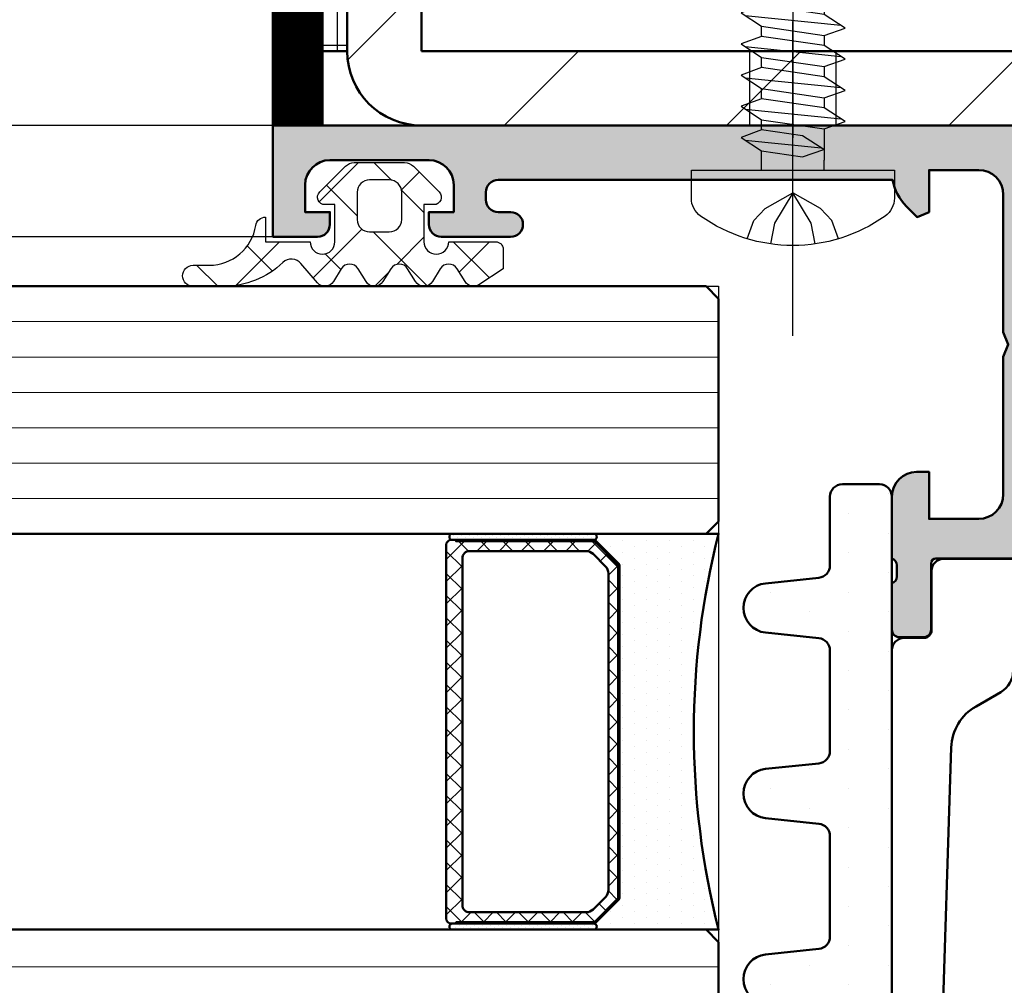
# Model space of a CAD drawing. Units: millimetres. Extents: x 1144 to 1669, y -62797 to -61055.
# Drawn here: x 1487 to 1527, y -62395 to -62356 of the extents above; entities that cross this region are included whole.
import ezdxf

# ---------------------------------------------------------------- set-up
doc = ezdxf.new("R2010")
doc.units = ezdxf.units.MM
doc.header["$PDSIZE"] = -2
doc.linetypes.add('STRICHPUNKT', pattern=[25.4, 12.7, -6.35, 0, -6.35])
doc.linetypes.add('VERDECKT', pattern=[9.524999999999999, 6.35, -3.175])
for name, color, linetype, lineweight in [('Achsen', 3, 'STRICHPUNKT', 25), ('Alu', 50, 'Continuous', 50), ('Alu6', 55, 'Continuous', 18), ('Bemassung', 6, 'Continuous', 25), ('Glas', 80, 'Continuous', 50), ('Glas6', 85, 'Continuous', 18), ('Kst', 20, 'Continuous', 50), ('Schraffur', 12, 'Continuous', 25), ('Stahl', 130, 'Continuous', 50), ('Stahl2', 134, 'VERDECKT', 25), ('Stahl4', 134, 'STRICHPUNKT', 25), ('Stahl6', 135, 'Continuous', 18)]:
    doc.layers.add(name, color=color, linetype=linetype, lineweight=lineweight)
for name, color, linetype in [('Alu1', 52, 'Continuous'), ('Grau10', 254, 'Continuous'), ('Gummi', 20, 'Continuous'), ('Gummi6', 25, 'Continuous'), ('Position', 2, 'Continuous'), ('Verb1', 7, 'Continuous'), ('Verb2', 12, 'Continuous'), ('Verb3', 12, 'Continuous')]:
    doc.layers.add(name, color=color, linetype=linetype)
doc.layers.add('Defline', color=253, linetype='Continuous', plot=False)
doc.layers.add('Hilfslinien', color=253, linetype='Continuous', plot=False)
doc.styles.add('Arial', font='arial.ttf', dxfattribs={"width": 0.9})
doc.dimstyles.new('PFI', dxfattribs={"dimscale": 0, "dimtxt": 2, "dimasz": 0.5, "dimexe": 0.6, "dimexo": 1, "dimgap": 0.3, "dimtad": 1, "dimdec": 1, "dimdsep": 46, "dimtxsty": 'Arial', "dimblk": 'ARCHTICK', "dimcen": 2, "dimclrt": 2, "dimadec": 1, "dimazin": 0, "dimtfac": 1, "dimtdec": 1, "dimtix": 1, "dimtmove": 2, "dimatfit": 3, "dimfxl": 1, "dimtfill": 1, "dimtolj": 1, "dimtzin": 0, "dimarcsym": 0})

# ---------------------------------------------------------------- blocks, each defined once
blk = doc.blocks.new('vs60-60-3')
at = {"layer": 'Stahl6'}
h = blk.add_hatch(dxfattribs=at)
h.set_pattern_fill('ANSI31', color=256, scale=2)
h.set_pattern_definition([(45, (-29.99999999999988, -29.99999999999977), (-4.490128060534576, 4.490128060534577), [])])
h.paths.add_polyline_path([(-26.99999999999991, 29.99999999999977, 0.4142135623730926), (-29.99999999999988, 26.99999999999977), (-29.99999999999988, -26.99999999999977, 0.4142135623730951), (-26.99999999999988, -29.99999999999977), (27.00000000000012, -29.99999999999977, 0.4142135623730965), (30.00000000000012, -26.99999999999976), (29.99999999999989, 27.00000000000024, 0.4142135623730966), (26.99999999999986, 30.00000000000023)])
h.paths.add_polyline_path([(26.99999999999988, 27.00000000000023), (27.00000000000012, -26.99999999999978), (-26.99999999999988, -26.99999999999977), (-26.99999999999988, 26.99999999999977)], flags=16)
at = {"layer": 'Hilfslinien'}
blk.add_point((-29.99999999999988, -29.99999999999977), dxfattribs=at)
at = {"layer": 'Stahl'}
blk.add_lwpolyline([(-26.99999999999988, -29.99999999999977), (27.00000000000012, -29.99999999999977, 0.414213562373095), (30.00000000000012, -26.99999999999977), (29.99999999999989, 27.00000000000023, 0.414213562373095), (26.99999999999989, 30.00000000000023), (-26.99999999999988, 29.99999999999977, 0.414213562373095), (-29.99999999999988, 26.99999999999977), (-29.99999999999988, -26.99999999999977, 0.414213562373095)], format="xyb", close=True, dxfattribs=at)
blk.add_lwpolyline([(-26.99999999999988, -26.99999999999977), (27.00000000000012, -26.99999999999977), (26.99999999999989, 27.00000000000023), (-26.99999999999988, 26.99999999999977)], close=True, dxfattribs=at)
blk = doc.blocks.new('*U4190')
at = {"layer": 'Gummi6'}
h = blk.add_hatch(dxfattribs=at)
h.set_pattern_fill('ANSI37', color=256, scale=0.5, angle=45)
h.set_pattern_definition([(90, (12060.25774, -18023.285832), (-1.5875, 3.33066907387547e-16), []), (180, (12060.25774, -18023.285832), (-3.33066907387547e-16, -1.5875), [])])
h.paths.add_polyline_path([(1, 3.116396030122814e-13), (1.000000000000002, 9.000000000000313), (1.77635683940025e-15, 9), (0, 0)])
at = {"layer": 'Kst'}
blk.add_lwpolyline([(1, 3.116396030122814e-13), (1.000000000000002, 9.000000000000313), (1.77635683940025e-15, 9), (0, 0)], close=True, dxfattribs=at)
blk = doc.blocks.new('oben')
at = {"layer": 'Verb2'}
for points in [[(-0.3000000000000114, 2.842170943040401e-14), (-0.3000000000000114, -0.08839872198907983)], [(0.3000000000000114, -0.2021589951963563), (0.3000000000000114, 0)], [(-0.4570704582627343, -0.1918991967412467), (0.272113528489939, -0.1173490217791198)], [(-0.3000000000000114, -0.2999999999999829), (-0.3000000000000114, -0.2905577171854645)]]:
    blk.add_lwpolyline(points, dxfattribs=at)
blk.add_lwpolyline([(-0.3000000000000114, -0.2905577171854645), (-0.4975707041352564, -0.2185865491673553), (-0.3000000000000114, -0.08839872198907983), (0.09403870632675648, -0.03034452523320397), (0.2964680021915456, -0.1015998710853978), (0.0940387063267849, -0.2325035204295887)], close=True, dxfattribs=at)
blk = doc.blocks.new('mitte')
at = {"layer": 'Verb2'}
for points in [[(0.3000000000000114, 0), (0.3000000000000114, 0.09784100480362667)], [(-0.3000000000000114, 0), (-0.3000000000000114, -0.08839872198910825)], [(-0.4570704582627343, -0.1918991967412751), (0.4610155751919933, -0.09803608994275237)], [(-0.3000000000000114, -0.3000000000000114), (-0.3000000000000114, -0.2905577171854929)]]:
    blk.add_lwpolyline(points, dxfattribs=at)
blk.add_lwpolyline([(0.502429295864772, -0.07125534585219384), (0.3000000000000114, -0.2021589951963847), (-0.3000000000000114, -0.2905577171854929), (-0.4975707041352564, -0.2185865491673837), (-0.3000000000000114, -0.08839872198910825), (0.3000000000000114, 0)], close=True, dxfattribs=at)
blk = doc.blocks.new('spitze')
at = {"layer": 'Verb2'}
for points in [[(0.2550941992159039, -0.006616025665380221), (0.3000000000000114, 0.09784100480362667)], [(-0.3000000000000114, 0), (-0.2588332149914265, -0.08233357001716968)], [(-0.333977573480098, -0.1794449383457106), (0.3200821993855527, -0.1125752985995234)], [(-0.164688913970565, -0.2706221720588644), (0, -0.5999999999999943), (0.1623098744511822, -0.2224450470781107)]]:
    blk.add_lwpolyline(points, dxfattribs=at)
blk.add_lwpolyline([(0.3464086258014163, -0.09424205891468773), (0.1623098744511822, -0.2224450470781107), (-0.164688913970565, -0.2706221720588644), (-0.3471122838985821, -0.1964193290649803), (-0.2588332149914265, -0.08233357001716968), (0.2550941992158755, -0.006616025665380221)], close=True, dxfattribs=at)
blk = doc.blocks.new('bzka4213')
at = {"layer": 'Achsen'}
blk.add_lwpolyline([(0, -13.99999999999989), (0, 4.049999999999955)], dxfattribs=at)
at = {"layer": 'Verb1'}
blk.add_lwpolyline([(4.100000000000001, 0), (4.100000000000001, 1.143795897134623, 0.244615603010791), (3.727871444494589, 1.858921121705407, 0.3195064250548595), (-3.727871444494667, 1.858921121705407, 0.2446156030107871), (-4.100000000000001, 1.143795897134623), (-4.100000000000001, 0)], format="xyb", close=True, dxfattribs=at)
at = {"layer": 'Verb2'}
for points in [[(-1.259999999999998, 0), (-1.259999999999998, -0.3999999999999773)], [(1.259999999999998, 0), (1.259999999999998, -0.3999999999999773)]]:
    blk.add_lwpolyline(points, dxfattribs=at)
at = {"layer": 'Verb3'}
for points in [[(-1.841339713818549, 2.787090553497706), (-1.578182395777574, 2.033243028449533), (-1.114591317018025, 1.549847996809945), (6.394884621840902e-14, 0.9184748942601573)], [(6.394884621840902e-14, 0.9184748942601573), (-0.7397729980207401, 2.141760280450285), (-0.8977990506165909, 2.98845854914407)], [(0.8977990506165909, 2.98845854914407), (0.7397729980207401, 2.141760280450285), (0, 0.918474894260271)], [(1.841339713818336, 2.787090553497819), (1.578182395777418, 2.033243028449647), (1.114591317017904, 1.549847996810058), (-1.35003119794419e-13, 0.9184748942601573)]]:
    blk.add_lwpolyline(points, dxfattribs=at)
at = {"layer": 'Verb2', "xscale": 4.200000000000001, "yscale": 4.200000000000001, "zscale": 4.200000000000001}
for name, p in [('oben', (0, -0.3999999999999773)), ('mitte', (0, -1.659999999999968)), ('mitte', (0, -2.919999999999959)), ('mitte', (0, -4.17999999999995)), ('mitte', (0, -5.439999999999941)), ('mitte', (0, -6.699999999999932)), ('mitte', (0, -7.959999999999923)), ('mitte', (0, -9.219999999999914)), ('spitze', (0, -10.4799999999999))]:
    blk.add_blockref(name, p, dxfattribs=at)
blk = doc.blocks.new('Pfostenverstärkung')
at = {"layer": 'Alu'}
blk.add_lwpolyline([(2, 0), (2, 59, -0.4142135623730951), (4, 61), (62, 61, -0.414213562373093), (64, 59), (64, 0), (66, 0), (66, 59, 0.414213562373094), (62, 63), (4, 63, 0.4142135623730951), (0, 59), (0, 0), (2, 0)], format="xyb", close=True, dxfattribs=at)
at = {"layer": 'Alu6', "linetype": 'Continuous', "const_width": 2}
blk.add_lwpolyline([(1, 0), (1, 59, -0.414213562373095), (4, 62), (62, 62, -0.4142135623730935), (65, 59), (65, 0)], format="xyb", dxfattribs=at)
at = {"layer": 'Defline'}
blk.add_lwpolyline([(0, 0), (0, 63), (66, 63), (66, 0)], dxfattribs=at)
at = {"layer": 'Stahl2'}
blk.add_lwpolyline([(19.25, 4.476419235288631e-13), (22.75, 4.476419235288631e-13), (22.75, 3.000000000000455), (19.25, 3.000000000000455)], close=True, dxfattribs=at)
at = {"layer": 'Stahl4'}
blk.add_lwpolyline([(21, -8.499999999999545), (21, 11.50000000000045)], dxfattribs=at)
blk.add_blockref('*U4190', (2, 3))
at = {"yscale": -1}
blk.add_blockref('bzka4213', (21, -1.799999999999997), dxfattribs=at)
at = {"layer": 'Position'}
blk.add_blockref('vs60-60-3', (33, 30), dxfattribs=at)
blk = doc.blocks.new('_ArchTick')
at = {"color": 2}
blk.add_lwpolyline([(1.25, 1.25), (-1.25, -1.25)], dxfattribs=at)
blk = doc.blocks.new('*D5058')
at = {"layer": 'Bemassung', "color": 0, "lineweight": -2, "transparency": 16777216}
for p, q in [((1497.598034939318, -62358.14279122445), (1497.598034939318, -62276.8741232571)), ((1563.598034939318, -62358.14279122445), (1563.598034939318, -62276.8741232571)), ((1497.598034939318, -62278.3741232571), (1563.598034939318, -62278.3741232571))]:
    blk.add_line(p, q, dxfattribs=at)
at = {"layer": 'Defpoints', "color": 0, "transparency": 16777216}
for p in [(1563.598034939318, -62278.3741232571), (1497.598034939318, -62360.64279122445), (1563.598034939318, -62360.64279122445)]:
    blk.add_point(p, dxfattribs=at)
at = {"layer": 'Bemassung', "color": 0, "lineweight": -2, "transparency": 16777216, "xscale": 1.25, "yscale": 1.25, "zscale": 1.25, "rotation": 180}
blk.add_blockref('_ArchTick', (1497.598034939318, -62278.3741232571), dxfattribs=at)
at = {"layer": 'Bemassung', "color": 0, "lineweight": -2, "transparency": 16777216, "xscale": 1.25, "yscale": 1.25, "zscale": 1.25}
blk.add_blockref('_ArchTick', (1563.598034939318, -62278.3741232571), dxfattribs=at)
at = {"layer": 'Bemassung', "color": 2, "transparency": 16777216, "insert": (1530.598034939318, -62275.07125831849), "char_height": 5, "attachment_point": 5, "style": 'Arial', "bg_fill": 3, "box_fill_scale": 1.1, "bg_fill_color": 256, "bg_fill_true_color": 13158600, "bg_fill_transparency": 0}
blk.add_mtext('\\A1;66', dxfattribs=at)
blk = doc.blocks.new('245743_air-lux')
at = {"layer": 'Gummi6'}
h = blk.add_hatch(dxfattribs=at)
h.set_pattern_fill('NETZ', color=256, scale=2, angle=135)
h.set_pattern_definition([(135, (-3.499996948242185, -2.299997711181732), (-1.414213562373095, -1.414213562373096), []), (225, (-3.499996948242185, -2.299997711181732), (1.414213562373096, -1.414213562373095), [])])
edge = h.paths.add_edge_path()
edge.add_arc((-1.999996948242259, -3.282840423656101), 0.5000000000000738, -2.7853275241795927e-12, 44.999999999997215, ccw=False)
edge.add_line((-1.499996948242185, -3.282840423656125), (-1.499996948242185, -5.317154998706883))
edge.add_arc((-1.999996948242259, -5.317154998706908), 0.5000000000000742, -44.999999999997215, 2.7853275241795927e-12, ccw=False)
edge.add_line((-1.646443557648915, -5.670708389300216), (-2.687864913886223, -6.712129745537368))
edge.add_arc((-2.899996948242218, -6.499997711181477), 0.2999999999999699, 180.0000000000139, 315.00000000001404, ccw=False)
edge.add_line((-3.199996948242188, -6.49999771118155), (-3.199996948242188, -6.099997711181459))
edge.add_line((-3.199996948242188, -6.099997711181459), (-4.699996948242216, -6.099997711181459))
edge.add_arc((-4.699996948242202, -6.599997711181459), 0.5, 90.0000000000016, 270.0000000000016)
edge.add_line((-4.699996948242188, -7.099997711181459), (-4.699996948242188, -8.99999771118155))
edge.add_arc((-4.999996948242277, -8.999997711181642), 0.3000000000000895, -89.99999999998238, 1.7678303265711293e-11, ccw=False)
edge.add_line((-4.999996948242185, -9.299997711181732), (-5.799996948242189, -9.299997711181732))
edge.add_line((-5.799996948242189, -9.299997711181732), (-6.435830670931431, -8.317289475187408))
edge.add_arc((-6.099996948242159, -8.099997711181732), 0.4000000000000408, 121.5367800648832, 212.9037505619996, ccw=False)
edge.add_line((-6.309215266273803, -7.759075879378543), (-5.790778630210575, -7.44091954298483))
edge.add_arc((-5.999996948242179, -7.099997711181686), 0.3999999999999806, 301.5367800648819, 418.4632199351181)
edge.add_line((-5.790778630210575, -6.759075879378543), (-6.309215266273803, -6.44091954298483))
edge.add_arc((-6.0999969482422, -6.099997711181686), 0.3999999999999796, 121.5367800648817, 238.4632199351183, ccw=False)
edge.add_line((-6.309215266273803, -5.759075879378543), (-5.790778630210575, -5.44091954298483))
edge.add_arc((-5.999996948242177, -5.099997711181686), 0.3999999999999792, 301.5367800648816, 418.4632199351184)
edge.add_line((-5.790778630210575, -4.759075879378543), (-6.309215266273803, -4.44091954298483))
edge.add_arc((-6.099996948242201, -4.099997711181686), 0.3999999999999792, 121.53678006488161, 238.4632199351184, ccw=False)
edge.add_line((-6.309215266273803, -3.759075879378543), (-5.790778630210575, -3.44091954298483))
edge.add_arc((-5.999996948242178, -3.099997711181686), 0.3999999999999796, 301.5367800648817, 418.4632199351183)
edge.add_line((-5.790778630210575, -2.759075879378543), (-6.309215266273803, -2.44091954298483))
edge.add_arc((-6.099996948242151, -2.099997711181621), 0.400000000000061, 130.3136446121812, 238.46321993511708, ccw=False)
edge.add_line((-6.358785502483499, -1.794991999442118), (-5.57651125544055, -1.131254850855839))
edge.add_arc((-5.899996948242125, -0.7499977111815948), 0.4999999999999008, 310.3136446121814, 403.5311521673719)
edge.add_arc((-2.999996948242077, 2.00499775160956), 3.500000000000115, 179.9999999999992, 223.5311521673717, ccw=False)
edge.add_line((-6.499996948242192, 2.004997751609608), (-6.499996948242192, 3.225002288818359))
edge.add_arc((-6.074996948242191, 3.225002288818359), 0.4250000000000007, 0, 180, ccw=False)
edge.add_line((-5.64999694824219, 3.225002288818359), (-5.64999694824219, 2.573215873152094))
edge.add_arc((-3.74999694824229, 2.57321587315218), 1.8999999999999, 180.0000000000026, 261.2470709231201)
edge.add_arc((-4.099996948242056, 0.3000022888185171), 0.3999999999998686, 1.6484591469634324e-11, 81.24707092313378, ccw=False)
edge.add_line((-3.699996948242188, 0.3000022888186322), (-4.699996948242188, 0.3000022888186322))
edge.add_line((-4.699996948242188, 0.3000022888186322), (-4.699996948242188, -1.49999771118155))
edge.add_arc((-4.699996948242202, -1.99999771118155), 0.5, 89.99999999999838, 269.9999999999984)
edge.add_line((-4.699996948242216, -2.49999771118155), (-3.199996948242188, -2.49999771118155))
edge.add_line((-3.199996948242188, -2.49999771118155), (-3.199996948242188, -2.099997711181459))
edge.add_arc((-2.899996948242218, -2.099997711181532), 0.2999999999999696, 44.99999999998602, 179.9999999999861, ccw=False)
edge.add_line((-2.687864913886223, -1.887865676825641), (-1.646443557648915, -2.929287033062792))
edge = h.paths.add_edge_path(flags=16)
edge.add_arc((-3.799996948242189, -3.899997711181641), 0.5, 90, 180)
edge.add_line((-4.299996948242189, -3.899997711181641), (-4.299996948242189, -4.699997711181368))
edge.add_arc((-3.799996948242189, -4.699997711181368), 0.5, 180, 270)
edge.add_line((-3.799996948242189, -5.199997711181368), (-2.699996948242188, -5.199997711181368))
edge.add_arc((-2.699996948242188, -4.699997711181368), 0.5, 270, 360)
edge.add_line((-2.199996948242188, -4.699997711181368), (-2.199996948242188, -3.899997711181641))
edge.add_arc((-2.699996948242188, -3.899997711181641), 0.5, 0, 90)
edge.add_line((-2.699996948242188, -3.399997711181641), (-3.799996948242189, -3.399997711181641))
for points in [[(-1.646443557648915, -2.929287033062792, -0.1989123673796581), (-1.499996948242185, -3.282840423656125), (-1.499996948242185, -5.317154998706883, -0.198912367379658), (-1.646443557648915, -5.670708389300216), (-2.687864913886223, -6.712129745537368, -0.6681786379192992), (-3.199996948242188, -6.49999771118155), (-3.199996948242188, -6.099997711181459), (-4.699996948242216, -6.099997711181459, 0.9999999999999999), (-4.699996948242188, -7.099997711181459), (-4.699996948242188, -8.99999771118155, -0.4142135623730951), (-4.999996948242185, -9.299997711181732), (-5.799996948242189, -9.299997711181732), (-6.435830670931431, -8.317289475187408, -0.4212188388518269), (-6.309215266273803, -7.759075879378543), (-5.790778630210575, -7.44091954298483, 0.5596053528145367), (-5.790778630210575, -6.759075879378543), (-6.309215266273803, -6.44091954298483, -0.5596053528145389), (-6.309215266273803, -5.759075879378543), (-5.790778630210575, -5.44091954298483, 0.5596053528145399), (-5.790778630210575, -4.759075879378543), (-6.309215266273803, -4.44091954298483, -0.5596053528145399), (-6.309215266273803, -3.759075879378543), (-5.790778630210575, -3.44091954298483, 0.5596053528145389), (-5.790778630210575, -2.759075879378543), (-6.309215266273803, -2.44091954298483, -0.5103478058686304), (-6.358785502483499, -1.794991999442118), (-5.57651125544055, -1.131254850855839, 0.4307586023752657), (-5.537496948242193, -0.4056232783327687, -0.1922581200428027), (-6.499996948242192, 2.004997751609608), (-6.499996948242192, 3.225002288818359, -0.9999999999999999), (-5.64999694824219, 3.225002288818359), (-5.64999694824219, 2.573215873152094, 0.3701447395079623), (-4.039127383024798, 0.6953437817460326, -0.370144739507962), (-3.699996948242188, 0.3000022888186322), (-4.699996948242188, 0.3000022888186322), (-4.699996948242188, -1.49999771118155, 0.9999999999999999), (-4.699996948242216, -2.49999771118155), (-3.199996948242188, -2.49999771118155), (-3.199996948242188, -2.099997711181459, -0.6681786379192992), (-2.687864913886223, -1.887865676825641)], [(-3.799996948242189, -3.399997711181641, 0.414213562373095), (-4.299996948242189, -3.899997711181641), (-4.299996948242189, -4.699997711181368, 0.4142135623730949), (-3.799996948242189, -5.199997711181368), (-2.699996948242188, -5.199997711181368, 0.414213562373095), (-2.199996948242188, -4.699997711181368), (-2.199996948242188, -3.899997711181641, 0.4142135623730951), (-2.699996948242188, -3.399997711181641)]]:
    blk.add_lwpolyline(points, format="xyb", close=True)
blk = doc.blocks.new('545710_air-lux_gefräst')
at = {"layer": 'Grau10'}
h = blk.add_hatch(color=256, dxfattribs=at)
h.dxf.hatch_style = 1
edge = h.paths.add_edge_path()
edge.add_arc((-5.999999999999893, -1.854415587713117), 2.000000000008364, 189.9502036776069, 225.000000000373)
edge.add_line((-7.414213562369696, -3.268629150101333), (-6.982842712473939, -3.69999999999709))
edge.add_line((-6.982842712473939, -3.69999999999709), (-6.5, -3.5))
edge.add_line((-6.5, -3.5), (-6.5, -1.80000000000291))
edge.add_line((-6.5, -1.80000000000291), (-4.5, -1.80000000000291))
edge.add_arc((-4.5, -2.80000000000291), 1, 0, 90, ccw=False)
edge.add_line((-3.5, -2.80000000000291), (-3.5, -8.349999999998545))
edge.add_line((-3.5, -8.349999999998545), (-3.30000000000291, -8.849999999998545))
edge.add_line((-3.30000000000291, -8.849999999998545), (-3.5, -9.349999999998545))
edge.add_line((-3.5, -9.349999999998545), (-3.5, -14.90000000000146))
edge.add_arc((-4.5, -14.90000000000146), 1, -90, 0, ccw=False)
edge.add_line((-4.5, -15.90000000000146), (-6.5, -15.90000000000146))
edge.add_line((-6.5, -15.90000000000146), (-6.5, -14))
edge.add_line((-6.5, -14), (-7, -14))
edge.add_arc((-7, -15), 1, 90, 180)
edge.add_line((-8, -15), (-8, -17.5))
edge.add_arc((-8.078867022317665, -17.76754324541691), 0.2789254297791185, -1.162479164021022, 73.57541436828069, ccw=False)
edge.add_line((-7.799998999995296, -17.77320200000395), (-7.799998999995296, -18.22679600000265))
edge.add_arc((-8.078867095639533, -18.23245665947497), 0.2789255417381218, -73.57540544548272, 1.162870071909424, ccw=False)
edge.add_line((-8, -18.5), (-8, -20.38001100000838))
edge.add_arc((-7.699999999996407, -20.3800110000077), 0.3000000000035925, 180.0000000001303, 269.9999999998697)
edge.add_line((-7.69999999999709, -20.68001100001129), (-6.720025680959225, -20.68001100001129))
edge.add_arc((-6.720025680959452, -20.38001100000815), 0.3000000000031378, 270.0000000000434, 359.9999999999566)
edge.add_line((-6.420025680956314, -20.38001100000838), (-6.420025680956314, -17.70000000000437))
edge.add_arc((-6.220025680955246, -17.70000000000107), 0.2000000000010687, 90.00000000113988, 180.0000000009445, ccw=False)
edge.add_line((-6.220025680959225, -17.5), (-2, -17.5))
edge.add_arc((-2.000000000000114, -18.00000000000011), 0.5000000000001137, 1.3017142919125035e-11, 89.99999999998698, ccw=False)
edge.add_line((-1.5, -18), (-1.5, -18.69999999999709))
edge.add_line((-1.5, -18.69999999999709), (-2.881495457622805, -21.09282032302872))
edge.add_arc((-2.761880215352296, -21.16188021535076), 0.1381197846471117, 150.0000000007255, 275.0651442803527)
edge.add_arc((-3.191127557491327, -16.31898583826543), 4.999999999989542, 275.0651442797289, 302.1308480474607)
edge.add_arc((0, -21.40000000000403), 1.000000000007862, 57.869151952628386, 122.13084804737159, ccw=False)
edge.add_arc((3.191127557491533, -16.31898583826482), 4.999999999990169, 237.869151952541, 264.9348557202693)
edge.add_arc((2.761880215352448, -21.16188021535086), 0.1381197846470296, 264.9348557195811, 389.9999999993405)
edge.add_line((2.881495457622805, -21.09282032302872), (1.5, -18.69999999999709))
edge.add_line((1.5, -18.69999999999709), (1.5, -18))
edge.add_arc((2, -18), 0.5, 90, 180, ccw=False)
edge.add_line((2, -17.5), (6.220025680959225, -17.5))
edge.add_arc((6.22002568095877, -17.69999999999754), 0.1999999999975444, 1.3028511602897197e-10, 89.99999999986971, ccw=False)
edge.add_line((6.420025680956314, -17.69999999999709), (6.420025680956314, -20.38001100000838))
edge.add_arc((6.720025680959338, -20.38001100000827), 0.3000000000030241, 180.0000000000217, 269.9999999999783)
edge.add_line((6.720025680959225, -20.68001100001129), (7.69999999999709, -20.68001100001129))
edge.add_arc((7.699999999996521, -20.38001100000781), 0.3000000000034788, 270.0000000001086, 359.9999999998914)
edge.add_line((8, -20.38001100000838), (8, -18.5))
edge.add_arc((8.078867095639424, -18.23245665947506), 0.2789255417380143, 178.8371299280734, 253.5754054454994, ccw=False)
edge.add_line((7.799998999995296, -18.22679600000265), (7.799998999995296, -17.77320199999667))
edge.add_arc((8.078867022312794, -17.76754324541319), 0.2789254297741759, 106.4245856309754, 181.1624791633102, ccw=False)
edge.add_line((8, -17.5), (8, -15))
edge.add_arc((6.999999999999886, -15.00000000000011), 1.000000000000114, 6.513775987636542e-12, 89.99999999999349)
edge.add_line((7, -14), (6.5, -14))
edge.add_line((6.5, -14), (6.5, -15.90000000000146))
edge.add_line((6.5, -15.90000000000146), (4.5, -15.90000000000146))
edge.add_arc((4.5, -14.90000000000146), 1, 180, 270, ccw=False)
edge.add_line((3.5, -14.90000000000146), (3.5, -9.349999999998545))
edge.add_line((3.5, -9.349999999998545), (3.30000000000291, -8.849999999998545))
edge.add_line((3.30000000000291, -8.849999999998545), (3.5, -8.349999999998545))
edge.add_line((3.5, -8.349999999998545), (3.5, -2.80000000000291))
edge.add_arc((4.5, -2.80000000000291), 1, 90, 180, ccw=False)
edge.add_line((4.5, -1.80000000000291), (6.5, -1.80000000000291))
edge.add_line((6.5, -1.80000000000291), (6.5, -3.5))
edge.add_line((6.5, -3.5), (6.982842712473939, -3.69999999999709))
edge.add_line((6.982842712473939, -3.69999999999709), (7.414213562369696, -3.268629150101333))
edge.add_arc((6.000000000000741, -1.854415587713558), 2.000000000007453, 314.9999999996188, 350.0497963224013)
edge.add_line((7.969916600777651, -2.19999999999709), (23.89999999999418, -2.19999999999709))
edge.add_arc((23.89999999999407, -2.699999999997203), 0.5000000000001137, 1.3017142919125035e-11, 89.99999999998698, ccw=False)
edge.add_line((24.39999999999418, -2.69999999999709), (24.39999999999418, -3))
edge.add_arc((23.89999999999418, -3), 0.5, -90, 0, ccw=False)
edge.add_line((23.89999999999418, -3.5), (23.39999999999418, -3.5))
edge.add_arc((23.39999999999418, -4), 0.5, 90, 270)
edge.add_line((23.39999999999418, -4.5), (26.19999999999709, -4.5))
edge.add_arc((26.19999999999709, -4), 0.5, 270, 360)
edge.add_line((26.69999999999709, -4), (26.69999999999709, -3.5))
edge.add_line((26.69999999999709, -3.5), (25.69999999999709, -3.5))
edge.add_line((25.69999999999709, -3.5), (25.69999999999709, -2.400000000001455))
edge.add_arc((26.69999999999754, -2.40000000000191), 1.000000000000455, 90.00000000002609, 179.9999999999739, ccw=False)
edge.add_line((26.69999999999709, -1.400000000001455), (30.69999999999709, -1.400000000001455))
edge.add_arc((30.69999999999709, -2.400000000001455), 1, 0, 90, ccw=False)
edge.add_line((31.69999999999709, -2.400000000001455), (31.69999999999709, -3.5))
edge.add_line((31.69999999999709, -3.5), (30.69999999999709, -3.5))
edge.add_line((30.69999999999709, -3.5), (30.69999999999709, -4))
edge.add_arc((31.19999999999709, -4), 0.5, 180, 270)
edge.add_line((31.19999999999709, -4.5), (33, -4.5))
edge.add_line((33, -4.5), (33, 0))
edge.add_line((33, 0), (-33, 0))
edge.add_line((-33, 0), (-33, -4.5))
edge.add_line((-33, -4.5), (-31.19999999999709, -4.5))
edge.add_arc((-31.19999999999698, -4.000000000000114), 0.4999999999998863, 269.999999999987, 360.000000000013)
edge.add_line((-30.69999999999709, -4), (-30.69999999999709, -3.5))
edge.add_line((-30.69999999999709, -3.5), (-31.69999999999709, -3.5))
edge.add_line((-31.69999999999709, -3.5), (-31.69999999999709, -2.400000000001455))
edge.add_arc((-30.69999999999709, -2.400000000001455), 1, 90, 180, ccw=False)
edge.add_line((-30.69999999999709, -1.400000000001455), (-26.69999999999709, -1.400000000001455))
edge.add_arc((-26.6999999999972, -2.400000000001569), 1.000000000000114, 6.480149750132114e-12, 89.99999999999352, ccw=False)
edge.add_line((-25.69999999999709, -2.400000000001455), (-25.69999999999709, -3.5))
edge.add_line((-25.69999999999709, -3.5), (-26.69999999999709, -3.5))
edge.add_line((-26.69999999999709, -3.5), (-26.69999999999709, -4))
edge.add_arc((-26.19999999999709, -4), 0.5, 180, 270)
edge.add_line((-26.19999999999709, -4.5), (-23.39999999999418, -4.5))
edge.add_arc((-23.39999999999418, -4), 0.5, 270, 450)
edge.add_line((-23.39999999999418, -3.5), (-23.89999999999418, -3.5))
edge.add_arc((-23.89999999999418, -3), 0.5, 180, 270, ccw=False)
edge.add_line((-24.39999999999418, -3), (-24.39999999999418, -2.69999999999709))
edge.add_arc((-23.89999999999407, -2.699999999997203), 0.5000000000001137, 90.00000000001302, 179.999999999987, ccw=False)
edge.add_line((-23.89999999999418, -2.19999999999709), (-7.969916600777651, -2.19999999999709))
blk.add_lwpolyline([(2, -17.5), (6.220025680959225, -17.5, -0.4142135623717631), (6.420025680956314, -17.69999999999709), (6.420025680956314, -20.38001100000838, 0.4142135623728731), (6.720025680959225, -20.68001100001129), (7.69999999999709, -20.68001100001129, 0.4142135623719853), (8, -20.38001100000838), (8, -18.5, -0.3381811729239212), (7.799998999995296, -18.22679600000265), (7.799998999995296, -17.77320199999667, -0.3381793155831441), (8, -17.5), (8, -15, 0.4142135623730284), (7, -14), (6.5, -14), (6.5, -15.90000000000146), (4.5, -15.90000000000146, -0.414213562373095), (3.5, -14.90000000000146), (3.5, -9.349999999998545), (3.30000000000291, -8.849999999998545), (3.5, -8.349999999998545), (3.5, -2.80000000000291, -0.414213562373095), (4.5, -1.80000000000291), (6.5, -1.80000000000291), (6.5, -3.5), (6.982842712473939, -3.69999999999709), (7.414213562369696, -3.268629150101333, 0.1541371531954566), (7.969916600777651, -2.19999999999709), (23.89999999999418, -2.19999999999709, -0.4142135623729618), (24.39999999999418, -2.69999999999709), (24.39999999999418, -3, -0.414213562373095), (23.89999999999418, -3.5), (23.39999999999418, -3.5, 0.9999999999999999), (23.39999999999418, -4.5), (26.19999999999709, -4.5, 0.414213562373095), (26.69999999999709, -4), (26.69999999999709, -3.5), (25.69999999999709, -3.5), (25.69999999999709, -2.400000000001455, -0.4142135623728286), (26.69999999999709, -1.400000000001455), (30.69999999999709, -1.400000000001455, -0.414213562373095), (31.69999999999709, -2.400000000001455), (31.69999999999709, -3.5), (30.69999999999709, -3.5), (30.69999999999709, -4, 0.414213562373095), (31.19999999999709, -4.5), (33, -4.5), (33, 0), (-33, 0)], format="xyb")
at = {"flags": 128}
for points in [[(2.55655099262367, -57.49000000002707), (5.899999999994179, -57.49000000002707, 0.414213562373095), (6.399999999994179, -56.99000000002707), (6.399999999994179, -54.59000000002561, -0.414213562373095), (6.69999999999709, -54.29000000002998), (7.5, -54.29000000002998, 0.4142135623730963), (8, -53.79000000002998), (8, -21.21000000002823, 0.4142135623730963), (7.5, -20.71000000002823), (6.69999999999709, -20.71000000002823, -0.414213562373095), (6.399999999994179, -20.41000000002532), (6.399999999994179, -18.01000000002387, 0.414213562373095), (5.899999999994179, -17.51000000002387), (2.55655099262367, -17.51000000002387, 0.5773502691896264)], [(3.100000000005821, -22.03149545764609, 0.2679491924311228), (3.600000000005821, -22.89752086143562), (4.601046984258574, -23.47547560726525, -0.2592973108596284), (5.600000000005821, -25.14282061254198), (6, -37.5000000000291), (5.600000000005821, -49.85717938750895, -0.259297310859628), (4.601046984258574, -51.52452439278568), (3.600000000005821, -52.10247913862258, 0.2679491924311232), (3.100000000005821, -52.96850454240484)]]:
    blk.add_lwpolyline(points, format="xyb", dxfattribs=at)
blk = doc.blocks.new('245664_air-lux')
at = {"layer": 'Schraffur'}
h = blk.add_hatch(dxfattribs=at)
h.set_pattern_fill('DOTS', color=256)
h.set_pattern_definition([(0, (353512.9539736896, -84139.12305903155), (0.79375, 1.5875), [0, -1.5875])])
edge = h.paths.add_edge_path()
edge.add_line((-14.50000000000091, -24.50000000000091), (-14.50000000000091, -23.00000000000091))
edge.add_arc((-15.00000000000091, -23.00000000000091), 0.5, 0, 90)
edge.add_line((-15.00000000000091, -22.50000000000091), (-17.78152911012239, -22.50000000000091))
edge.add_arc((-17.78152911012245, -22.00000000000061), 0.5000000000002984, 186.0000000000129, 270.00000000000693, ccw=False)
edge.add_line((-18.27879005780687, -22.05226423163458), (-18.50547810463195, -19.89547153673311))
edge.add_arc((-19.50000000000091, -20.00000000000114), 1.000000000000723, 6.000000000017048, 173.999999999983)
edge.add_line((-20.49452189536987, -19.89547153673311), (-20.72120994219677, -22.05226423163549))
edge.add_arc((-21.21847088988086, -22.00000000000087), 0.5000000000000362, 269.9999999999552, 353.99999999990945, ccw=False)
edge.add_line((-21.21847088988125, -22.50000000000091), (-25.28152911012421, -22.50000000000091))
edge.add_arc((-25.28152911012444, -22.0000000000008), 0.5000000000001066, 185.9999999999931, 270.0000000000265, ccw=False)
edge.add_line((-25.77879005780869, -22.05226423163458), (-26.00547810463195, -19.89547153673311))
edge.add_arc((-27.00000000000091, -20.00000000000114), 1.000000000000723, 6.000000000017048, 173.999999999983)
edge.add_line((-27.99452189536987, -19.89547153673311), (-28.22120994219677, -22.05226423163549))
edge.add_arc((-28.71847088988086, -22.00000000000087), 0.5000000000000362, 269.9999999999552, 353.99999999990945, ccw=False)
edge.add_line((-28.71847088988125, -22.50000000000091), (-32.78152911012239, -22.50000000000091))
edge.add_arc((-32.78152911012245, -22.00000000000061), 0.5000000000002984, 186.0000000000128, 270.0000000000065, ccw=False)
edge.add_line((-33.27879005780687, -22.05226423163458), (-33.50547810463195, -19.89547153673311))
edge.add_arc((-34.50000000000091, -20.00000000000114), 1.000000000000723, 6.000000000017048, 173.999999999983)
edge.add_line((-35.49452189536987, -19.89547153673311), (-35.72120994219677, -22.05226423163549))
edge.add_arc((-36.21847088988086, -22.00000000000087), 0.5000000000000362, 269.9999999999552, 353.99999999990945, ccw=False)
edge.add_line((-36.21847088988125, -22.50000000000091), (-40.28152911012239, -22.50000000000091))
edge.add_arc((-40.28152911012245, -22.00000000000061), 0.5000000000002984, 186.0000000000128, 270.0000000000065, ccw=False)
edge.add_line((-40.77879005780687, -22.05226423163458), (-41.00547810463195, -19.89547153673311))
edge.add_arc((-42.00000000000091, -20.00000000000114), 1.000000000000723, 6.000000000017048, 173.999999999983)
edge.add_line((-42.99452189536987, -19.89547153673311), (-43.22120994219677, -22.05226423163549))
edge.add_arc((-43.71847088988103, -22.00000000000068), 0.5000000000002258, 269.99999999997476, 353.99999999988967, ccw=False)
edge.add_line((-43.71847088988125, -22.50000000000091), (-47.78152911012421, -22.50000000000091))
edge.add_arc((-47.78152911012445, -22.0000000000008), 0.5000000000001066, 185.9999999999931, 270.0000000000269, ccw=False)
edge.add_line((-48.27879005780869, -22.05226423163458), (-48.50547810463195, -19.89547153673311))
edge.add_arc((-49.50000000000091, -20.00000000000114), 1.000000000000723, 6.000000000017048, 173.999999999983)
edge.add_line((-50.49452189536987, -19.89547153673311), (-50.72584554199329, -22.09636901759222))
edge.add_arc((-51.22310648967808, -22.04410478595776), 0.5000000000007124, 275.8669301603168, 353.9999999999356, ccw=False)
edge.add_line((-51.17199728991454, -22.54148577644719), (-59.60221839952919, -23.40774697859388))
edge.add_arc((-59.50000000000085, -24.40250895957123), 1.000000000000056, 95.86693016039773, 180.0000000000218)
edge.add_line((-60.50000000000091, -24.40250895957161), (-60.50000000000091, -24.50000000000091))
edge.add_arc((-60.00000000000091, -24.50000000000091), 0.5, 180, 270)
edge.add_line((-60.00000000000091, -25.00000000000091), (-15.00000000000091, -25.00000000000091))
edge.add_arc((-15.00000000000091, -24.50000000000091), 0.5, 270, 360)
blk.add_lwpolyline([(-14.50000000000091, -24.50000000000091), (-14.50000000000091, -23.00000000000091, 0.414213562373095), (-15.00000000000091, -22.50000000000091), (-17.78152911012239, -22.50000000000091, -0.383864035035385), (-18.27879005780687, -22.05226423163458), (-18.50547810463195, -19.89547153673311, 0.9004040442975706), (-20.49452189536987, -19.89547153673311), (-20.72120994219677, -22.05226423163549, -0.3838640350351868), (-21.21847088988125, -22.50000000000091), (-25.28152911012421, -22.50000000000091, -0.3838640350355833), (-25.77879005780869, -22.05226423163458), (-26.00547810463195, -19.89547153673311, 0.9004040442975706), (-27.99452189536987, -19.89547153673311), (-28.22120994219677, -22.05226423163549, -0.3838640350351868), (-28.71847088988125, -22.50000000000091), (-32.78152911012239, -22.50000000000091, -0.383864035035385), (-33.27879005780687, -22.05226423163458), (-33.50547810463195, -19.89547153673311, 0.9004040442975706), (-35.49452189536987, -19.89547153673311), (-35.72120994219677, -22.05226423163549, -0.3838640350351868), (-36.21847088988125, -22.50000000000091), (-40.28152911012239, -22.50000000000091, -0.383864035035385), (-40.77879005780687, -22.05226423163458), (-41.00547810463195, -19.89547153673311, 0.9004040442975706), (-42.99452189536987, -19.89547153673311), (-43.22120994219677, -22.05226423163549, -0.3838640350349886), (-43.71847088988125, -22.50000000000091), (-47.78152911012421, -22.50000000000091, -0.3838640350355833), (-48.27879005780869, -22.05226423163458), (-48.50547810463195, -19.89547153673311, 0.9004040442975706), (-50.49452189536987, -19.89547153673311), (-50.72584554199329, -22.09636901759222, -0.3547721442626762), (-51.17199728991454, -22.54148577644719), (-59.60221839952919, -23.40774697859388, 0.3845303666056316), (-60.50000000000091, -24.40250895957161), (-60.50000000000091, -24.50000000000091, 0.414213562373095), (-60.00000000000091, -25.00000000000091), (-15.00000000000091, -25.00000000000091, 0.414213562373095)], format="xyb", close=True)
blk = doc.blocks.new('*U4375')
at = {"layer": 'Glas6'}
h = blk.add_hatch(dxfattribs=at)
h.set_pattern_fill('DOTS', color=256, scale=0.1, style=0)
h.set_pattern_definition([(0, (-15930.66838228619, 4001.920320432292), (0.079375, 0.15875), [0, -0.15875])])
h.paths.add_polyline_path([(-32.49160000000001, -7.250000000009237), (-32.49160000000001, -12.95857864377209, 1), (-32.24160000000001, -12.95857864377209), (-32.24160000000001, -7.250000000009237, 1)])
h = blk.add_hatch(dxfattribs=at)
h.set_pattern_fill('ANSI37', color=256, scale=0.2, style=0)
h.set_pattern_definition([(45, (-16090.18030023297, 4001.928683825487), (-0.4490128060534576, 0.4490128060534577), []), (135, (-16090.18030023297, 4001.928683825487), (-0.4490128060534577, -0.4490128060534576), [])])
h.paths.add_polyline_path([(-16.95000000000073, -7.000000000009237, -0.4142135623730951), (-16.75, -7.200000000009055), (-16.75, -7.400000000009328), (-16.79999999999928, -7.400000000009328), (-16.79999999999928, -12.93786796565351, -0.1989123673796576), (-16.82928932188225, -13.00857864377181), (-17.74142135623697, -13.9207106781279, -0.1989123673796576), (-17.81213203435619, -13.95000000000906), (-20.5, -13.95000000000906), (-31.18786796564382, -13.95000000000906, -0.1989123673796576), (-31.25857864376303, -13.9207106781279), (-32.17071067811776, -13.00857864377181, -0.1989123673796576), (-32.20000000000073, -12.93786796565351), (-32.20000000000073, -7.400000000009328), (-32.25, -7.400000000009328), (-32.25, -7.250000000009237), (-32.25, -7.200000000009055, -0.4142135623730949), (-32.04999999999927, -7.000000000009237), (-20.5, -7.000000000009237)])
h.paths.add_polyline_path([(-20.5, -7.650000000009328), (-31.5, -7.650000000009328, 0.4142135623730931), (-31.79999999999928, -7.950000000009055), (-31.79999999999928, -12.64791847199209, 0.1989123673796572), (-31.68284271247467, -12.93076118446666), (-31.18076118445788, -13.4328427124839, 0.1989123673796592), (-30.89791847198285, -13.55000000000942), (-20.5, -13.55000000000942), (-18.10208152801716, -13.55000000000942, 0.1989123673796593), (-17.81923881554212, -13.4328427124839), (-17.31715728752534, -12.93076118446666, 0.1989123673796572), (-17.20000000000073, -12.64791847199209), (-17.20000000000073, -7.950000000009055, 0.4142135623730931), (-17.5, -7.650000000009328)], flags=16)
h = blk.add_hatch(dxfattribs=at)
h.set_pattern_fill('DOTS', color=256, scale=0.1, style=0)
h.set_pattern_definition([(0, (-15930.67678228619, 4009.920320432292), (0.079375, 0.15875), [0, -0.15875])])
h.paths.add_polyline_path([(-16.75, -7.250000000009237), (-16.75, -12.95857864377209, 1), (-16.5, -12.95857864377209), (-16.5, -7.250000000009237, 1)])
h = blk.add_hatch(dxfattribs=at)
h.set_pattern_fill('DOTS', color=256, scale=0.3, style=0)
h.set_pattern_definition([(0, (-15930.18030023297, 4009.928683825487), (0.238125, 0.47625), [0, -0.47625])])
h.paths.add_polyline_path([(-16.5, -12.91352933745112, -1.067478653844001), (-16.73807099033733, -12.98807099034656), (-17.75, -14.00000000000924), (-20.5, -14.00000000000924), (-31.25, -14.00000000000924), (-32.2553251687045, -12.99467483130474, -0.8632963809025607), (-32.5, -12.95857864377208), (-32.5, -18.00000000000924, -0.1250000000000001), (-16.5, -18.00000000000924)])
at = {"layer": 'Glas'}
for p, q in [((-32.5, -17.50000000000924), (-32.5, 49.99999999999076)), ((-16.5, 49.99999999999076), (-16.5, -17.50000000000924)), ((-6.5, -17.50000000000924), (-6.5, 49.99999999999076)), ((-33, -18.00000000000924), (-32.5, -17.50000000000924)), ((-16.5, -17.50000000000924), (-16, -18.00000000000924)), ((-7, -18.00000000000924), (-6.5, -17.50000000000924)), ((-38, -18.00000000000924), (-33, -18.00000000000924)), ((-16, -18.00000000000924), (-7, -18.00000000000924))]:
    blk.add_line(p, q, dxfattribs=at)
for points in [[(-32.25, -7.250000000009237, 0.9999999999999999), (-32.5, -7.250000000009237), (-32.5, -12.95857864377209, 0.9999999999999999), (-32.25, -12.95857864377209)], [(-20.5, -14.00000000000924), (-31.20857864376194, -14.00000000000924, -0.1989123673796539), (-31.27928932188115, -13.97071067812809), (-32.22071067811885, -13.02928932189039, -0.1989123673796686), (-32.25, -12.95857864377209), (-32.25, -7.200000000009055, -0.4142135623730949), (-32.04999999999927, -7.000000000009237), (-20.5, -7.000000000009237), (-16.95000000000073, -7.000000000009237, -0.4142135623730949), (-16.75, -7.200000000009055), (-16.75, -12.95857864377209, -0.1989123673796686), (-16.77928932188115, -13.02928932189039), (-17.72071067811885, -13.97071067812809, -0.1989123673796539), (-17.79142135623806, -14.00000000000924)], [(-16.75, -7.250000000009237, -0.9999999999999999), (-16.5, -7.250000000009237), (-16.5, -12.95857864377209, -0.9999999999999999), (-16.75, -12.95857864377209)], [(-20.5, -13.55000000000942), (-30.89791847198285, -13.55000000000942, -0.1989123673796593), (-31.18076118445788, -13.4328427124839), (-31.68284271247467, -12.93076118446666, -0.1989123673796572), (-31.79999999999928, -12.64791847199209), (-31.79999999999928, -7.950000000009055, -0.4142135623730932), (-31.5, -7.650000000009328), (-20.5, -7.650000000009328), (-17.5, -7.650000000009328, -0.4142135623730932), (-17.20000000000073, -7.950000000009055), (-17.20000000000073, -12.64791847199209, -0.1989123673796572), (-17.31715728752534, -12.93076118446666), (-17.81923881554212, -13.4328427124839, -0.1989123673796593), (-18.10208152801716, -13.55000000000942)]]:
    blk.add_lwpolyline(points, format="xyb", close=True, dxfattribs=at)
for points in [[(-16.75, -7.400000000009328), (-16.79999999999928, -7.400000000009328), (-16.79999999999928, -12.93786796565351, -0.1989123673796575), (-16.82928932188225, -13.00857864377181), (-17.74142135623697, -13.9207106781279, -0.1989123673796576), (-17.81213203435619, -13.95000000000906), (-20.5, -13.95000000000906), (-31.18786796564382, -13.95000000000906, -0.1989123673796576), (-31.25857864376303, -13.9207106781279), (-32.17071067811776, -13.00857864377181, -0.1989123673796575), (-32.20000000000073, -12.93786796565351), (-32.20000000000073, -7.400000000009328), (-32.25, -7.400000000009328)], [(-16.5, -12.95857864377209), (-16.5, -18.00000000000924, 0.1250000000000001), (-32.5, -18.00000000000924), (-32.5, -12.95857864377209)]]:
    blk.add_lwpolyline(points, format="xyb", dxfattribs=at)
at = {"layer": 'Glas6'}
for p, q in [((-34, 49.99999999999076), (-34, -18.00000000000924)), ((-15.07142857142753, 49.99999999999076), (-15.07142857142753, -18.00000000000924)), ((-13.6428571428587, 49.99999999999076), (-13.6428571428587, -18.00000000000924)), ((-12.21428571428623, 49.99999999999076), (-12.21428571428623, -18.00000000000924)), ((-10.78571428571377, 49.99999999999076), (-10.78571428571377, -18.00000000000924)), ((-9.357142857141298, 49.99999999999076), (-9.357142857141298, -18.00000000000924)), ((-7.928571428572468, 49.99999999999076), (-7.928571428572468, -18.00000000000924))]:
    blk.add_line(p, q, dxfattribs=at)
at = {"layer": 'Hilfslinien'}
blk.add_lwpolyline([(-6.5, 49.99999999999076), (-6.499999999990663, -18.00000000000077), (-64.5, -18.00000000000924), (-64.5, 49.99999999999076)], dxfattribs=at)

msp = doc.modelspace()

# ---------------------------------------------------------------- linework, layer by layer
at = {"layer": 'Alu1'}
for points in [[(1497.598034939901, -62360.64279122445), (1447.598034939901, -62360.64279122445)], [(1497.598034939901, -62365.1427908385), (1447.598034939901, -62365.1427908385)]]:
    msp.add_lwpolyline(points, dxfattribs=at)

# ---------------------------------------------------------------- block references
msp.add_blockref('Pfostenverstärkung', (1497.598034939901, -62360.64279122445))
at = {"rotation": 90.00000000000001}
msp.add_blockref('*U4375', (1497.598034939901, -62360.64279122445), dxfattribs=at)
at = {"layer": 'Alu', "xscale": -1}
msp.add_blockref('545710_air-lux_gefräst', (1530.598034939901, -62360.64279122445), dxfattribs=at)
at = {"layer": 'Gummi', "rotation": 90.00000000000001}
msp.add_blockref('245743_air-lux', (1497.598034939901, -62360.64279122445), dxfattribs=at)
at = {"layer": 'Kst', "rotation": 90}
msp.add_blockref('245664_air-lux', (1497.598034939901, -62360.64279122445), dxfattribs=at)

# ---------------------------------------------------------------- next in the draw order: dimensions: what is measured, and where the dimension line sits
at = {"layer": 'Bemassung'}
dim = msp.add_linear_dim(base=(1563.598034939318, -62278.3741232571), p1=(1497.598034939318, -62360.64279122445), p2=(1563.598034939318, -62360.64279122445), dimstyle='PFI', dxfattribs=at)
dim.commit()
dim.dimension.update_dxf_attribs({"geometry": '*D5058', "text_midpoint": (1530.598034939318, -62275.07125831849)})

doc.saveas('drawing.dxf')
